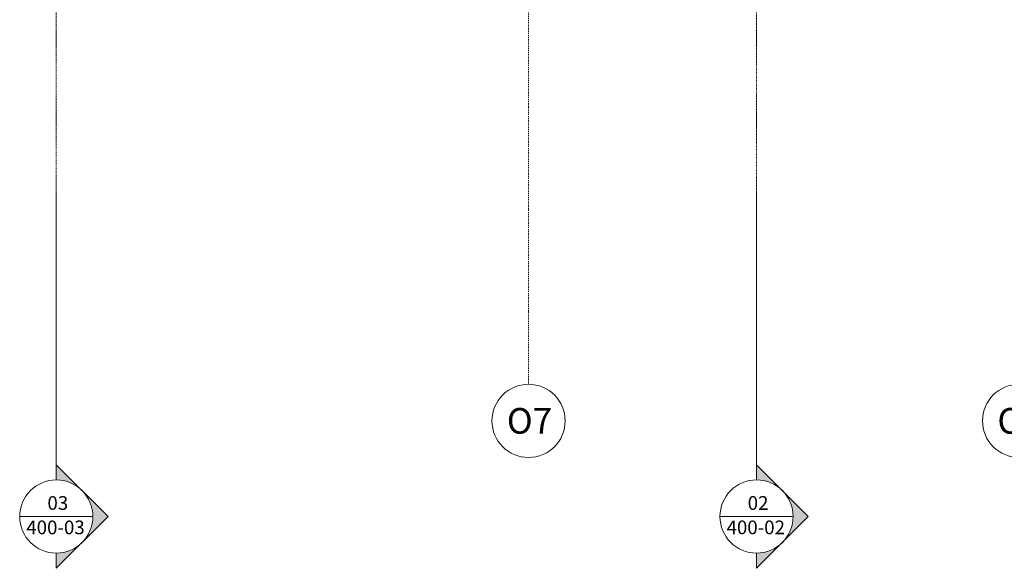
# Model space of a CAD drawing. Units: millimetres. Extents: x -150 to 298932, y -150 to 153190.
# Drawn here: x 199652 to 213109, y 91022 to 98512 of the extents above; entities that cross this region are included whole.
import ezdxf
from ezdxf.enums import TextEntityAlignment as Align

# ---------------------------------------------------------------- set-up
doc = ezdxf.new("R2010")
doc.units = ezdxf.units.MM
doc.header["$MEASUREMENT"] = 0
doc.linetypes.add('DGN Style 4', pattern=[29.025919, 14.503894, -7.251947, 0.01813, -7.251947])
doc.linetypes.add('DGN Style 7', pattern=[36.259736, 16.316881, -7.251947, 5.43896, -7.251947])
doc.layers.add('10044_PMK_Grid - Structural grid', color=42, linetype='DGN Style 4', lineweight=0)
doc.layers.add('10044_PMK_Section Lines - Section lines', color=83, linetype='Continuous', lineweight=0)
doc.styles.add('Style-hll_____', font='hll_____.shx')

# ---------------------------------------------------------------- blocks, each defined once
blk = doc.blocks.new('*U661')
at = {"layer": '10044_PMK_Grid - Structural grid', "linetype": 'Continuous'}
blk.add_circle((0, 0), 500, dxfattribs=at)
at = {"layer": '10044_PMK_Grid - Structural grid', "linetype": 'Continuous', "style": 'Style-hll_____'}
blk.add_text('O7', height=350, rotation=17.6975, dxfattribs=at).set_placement((12, 4), align=Align.MIDDLE_CENTER)
blk = doc.blocks.new('*U662')
at = {"layer": '10044_PMK_Grid - Structural grid', "linetype": 'Continuous'}
blk.add_circle((0, 0), 500, dxfattribs=at)
at = {"layer": '10044_PMK_Grid - Structural grid', "linetype": 'Continuous', "style": 'Style-hll_____'}
blk.add_text('O8', height=350, rotation=17.6975, dxfattribs=at).set_placement((12, 4), align=Align.MIDDLE_CENTER)
blk = doc.blocks.new('*U690')
at = {"layer": '10044_PMK_Section Lines - Section lines', "linetype": 'Continuous'}
for points in [[(-109, -2954), (231, -3293, 0.188962), (-109, -3160)], [(609, -3660), (269, -3320, -0.391955), (269, -4000)], [(-109, -4160, 0.188995), (231, -4027), (-109, -4367)]]:
    blk.add_hatch(color=256, dxfattribs=at).paths.add_polyline_path(points)
for p, q in [((-109, -3160), (-109, 603)), ((-109, -3160), (-109, -2954)), ((-109, -2954), (598, -3660)), ((391, -3660), (-609, -3660)), ((598, -3660), (-109, -4367)), ((-109, -4160), (-109, -4367))]:
    blk.add_line(p, q, dxfattribs=at)
blk.add_circle((-109, -3660), 500, dxfattribs=at)
at = {"layer": '10044_PMK_Section Lines - Section lines', "linetype": 'Continuous', "style": 'Style-hll_____'}
for s, p in [('03', (-230, -3569)), ('400-03', (-519, -3902))]:
    blk.add_text(s, height=187.5, dxfattribs=at).set_placement(p)
blk = doc.blocks.new('*U711')
at = {"layer": '10044_PMK_Section Lines - Section lines', "linetype": 'DGN Style 7', "flags": 128}
blk.add_lwpolyline([(-350, 1109), (-350, -22202)], dxfattribs=at)
blk = doc.blocks.new('*U713')
at = {"layer": '10044_PMK_Section Lines - Section lines', "linetype": 'Continuous'}
for points in [[(-109, -1572), (231, -1912, 0.188962), (-109, -1778)], [(609, -2278), (269, -1939, -0.391955), (269, -2618)], [(-109, -2778, 0.188995), (231, -2645), (-109, -2985)]]:
    blk.add_hatch(color=256, dxfattribs=at).paths.add_polyline_path(points)
for p, q in [((-109, -1778), (-109, 1985)), ((-109, -1778), (-109, -1572)), ((-109, -1572), (598, -2278)), ((391, -2278), (-609, -2278)), ((598, -2278), (-109, -2985)), ((-109, -2778), (-109, -2985))]:
    blk.add_line(p, q, dxfattribs=at)
blk.add_circle((-109, -2278), 500, dxfattribs=at)
at = {"layer": '10044_PMK_Section Lines - Section lines', "linetype": 'Continuous', "style": 'Style-hll_____'}
for s, p in [('02', (-230, -2187)), ('400-02', (-519, -2520))]:
    blk.add_text(s, height=187.5, dxfattribs=at).set_placement(p)
blk = doc.blocks.new('*U710')
at = {"layer": '10044_PMK_Section Lines - Section lines', "linetype": 'DGN Style 7'}
blk.add_blockref('*U711', (-108.885, -43.405), dxfattribs=at)
at = {"layer": '10044_PMK_Section Lines - Section lines', "linetype": 'Continuous'}
blk.add_blockref('*U713', (-350, -24230.795), dxfattribs=at)

msp = doc.modelspace()

# ---------------------------------------------------------------- linework, layer by layer
at = {"layer": '10044_PMK_Grid - Structural grid', "linetype": 'DGN Style 4'}
msp.add_line((206607, 119144), (206607, 93535), dxfattribs=at)
at = {"layer": '10044_PMK_Section Lines - Section lines', "linetype": 'DGN Style 7', "flags": 128}
msp.add_lwpolyline([(200152, 117119), (200152, 95992)], dxfattribs=at)

# ---------------------------------------------------------------- block references
at = {"layer": '10044_PMK_Grid - Structural grid', "linetype": 'Continuous', "rotation": 342.3025365710246}
for name, p in [('*U661', (206607, 93035)), ('*U662', (213312, 93035))]:
    msp.add_blockref(name, p, dxfattribs=at)
at = {"layer": '10044_PMK_Section Lines - Section lines', "linetype": 'DGN Style 7'}
msp.add_blockref('*U710', (210182, 118238), dxfattribs=at)
at = {"layer": '10044_PMK_Section Lines - Section lines', "linetype": 'Continuous'}
msp.add_blockref('*U690', (200261, 95389), dxfattribs=at)

doc.saveas('drawing.dxf')
